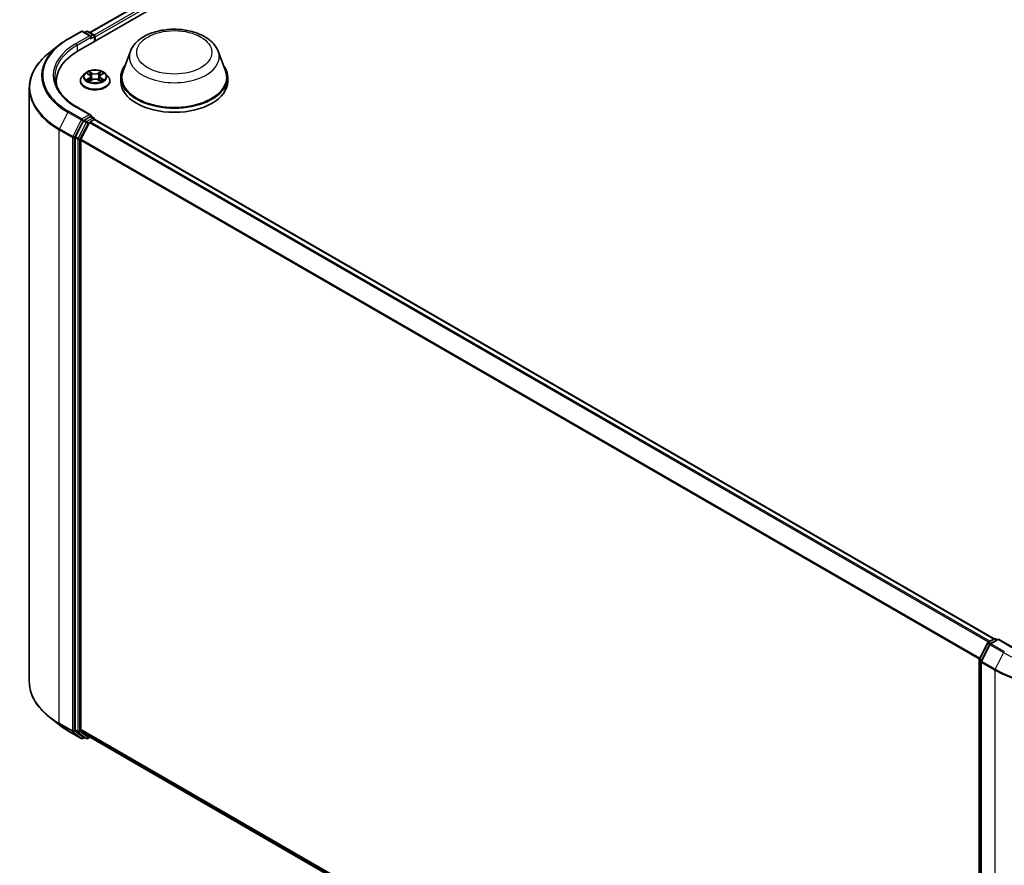
# Model space of a CAD drawing. Units: millimetres. Extents: x 7 to 6900, y 4 to 1409.
# Drawn here: x 69 to 88, y 78 to 95 of the extents above; entities that cross this region are included whole.
import ezdxf

# ---------------------------------------------------------------- set-up
doc = ezdxf.new("R2010")
doc.units = ezdxf.units.MM
doc.header["$LTSCALE"] = 0.5
doc.layers.add('Visible (ISO)', color=7, linetype='Continuous', lineweight=35)
doc.layers.add('Visible Narrow (ISO)', color=7, linetype='Continuous', lineweight=25)

msp = doc.modelspace()

# ---------------------------------------------------------------- linework, layer by layer
at = {"layer": 'Visible (ISO)'}
for p, q in [((70.2592, 94.4739), (85.1084, 103.0472)), ((70.4883, 94.8335), (84.6225, 102.9939)), ((70.0561, 94.7065), (70.3177, 94.8575)), ((70.5084, 94.7648), (70.3477, 94.8575)), ((70.4168, 94.8575), (70.3823, 94.8376)), ((70.4468, 94.8575), (70.5641, 94.7898)), ((70.5791, 94.6586), (70.5791, 94.7638)), ((70.5915, 94.6658), (70.5915, 94.7475)), ((69.8774, 94.5859), (69.6883, 94.4362)), ((71.2851, 94.4661), (71.1406, 94.0816)), ((73.0091, 94.4661), (73.1537, 94.0816)), ((70.3864, 94.0256), (70.3368, 93.9703)), ((70.4351, 94.0317), (70.4776, 94.0063)), ((70.7054, 94.0063), (70.7479, 94.0317)), ((70.7966, 94.0256), (70.8462, 93.9703)), ((69.8286, 93.8029), (69.8286, 93.8738)), ((70.3015, 93.882), (70.3015, 93.8853)), ((70.4855, 93.8802), (70.5297, 93.9048)), ((70.5038, 93.9713), (70.512, 93.8949)), ((70.6533, 93.9048), (70.6975, 93.8802)), ((70.6792, 93.9713), (70.671, 93.8949)), ((70.8815, 93.882), (70.8815, 93.8853)), ((71.0971, 93.9555), (71.0971, 93.8738)), ((73.1971, 93.9555), (73.1971, 93.8738)), ((69.2986, 93.7425), (69.2986, 82.0843)), ((70.5084, 93.2134), (70.2317, 93.3732)), ((70.366, 93.0979), (70.2075, 92.7868)), ((70.4791, 93.0652), (70.3136, 92.7404)), ((70.4996, 93.1839), (70.3823, 93.1162)), ((70.4954, 93.0835), (70.5703, 93.1267)), ((70.5137, 93.1859), (70.5641, 93.1568)), ((70.5791, 93.1308), (70.5791, 93.1296)), ((70.5853, 93.1282), (88.2551, 82.9266)), ((70.2026, 92.7683), (70.2026, 81.1397)), ((70.3087, 81.1453), (70.3087, 92.7218)), ((87.9667, 82.5349), (88.1252, 82.846)), ((88.1675, 82.8133), (88.002, 82.4884)), ((88.1369, 82.8584), (88.2542, 82.9261)), ((88.3399, 82.9184), (88.1793, 82.8257)), ((88.2842, 82.9261), (88.3187, 82.9062)), ((88.3399, 82.9083), (88.3399, 82.9184)), ((88.6165, 82.7587), (88.3399, 82.9184)), ((87.9634, 70.8927), (87.9634, 82.5213)), ((87.9988, 82.4748), (87.9988, 70.8167)), ((69.8774, 81.2409), (69.6883, 81.3906)), ((70.0561, 81.1203), (70.3177, 80.9693)), ((70.2075, 81.1269), (70.366, 80.9988)), ((70.3136, 81.1325), (70.4791, 80.9987)), ((70.3823, 80.9892), (70.3477, 80.9693)), ((70.4168, 80.9693), (70.3673, 80.9979)), ((70.4468, 80.9693), (70.4883, 80.9933)), ((70.4804, 80.9978), (87.9634, 70.904))]:
    msp.add_line(p, q, dxfattribs=at)
for centre, start, end in [((70.3327, 94.8315), 60, 120), ((70.4318, 94.8315), 60, 120), ((70.5491, 94.7638), 0, 60), ((70.5491, 93.1308), 0, 60), ((88.1519, 82.8324), 120, 153.00449), ((88.1943, 82.7997), 120, 153.00449), ((88.2692, 82.9001), 60, 120), ((87.9934, 82.5213), 153.00449, 180), ((88.0288, 82.4748), 153.00449, 180), ((70.3327, 80.9952), 240, 300), ((70.4318, 80.9953), 240, 300)]:
    msp.add_arc(centre, 0.03, start, end, dxfattribs=at)
for centre, major_axis, start_param, end_param in [((70.4784, 94.7475), (0.0424, 0), 0, 1.5707963), ((70.4996, 94.7352), (-0.015, -0.026), 0.7853982, 2.3561945), ((70.5703, 94.7597), (0.015, -0.026), 0.7853982, 2.2748289), ((71.2986, 93.8738), (-1.47, 0), 5.4977871, 6.3952101), ((72.1471, 93.9555), (1.05, 0), 2.7323454, 6.6924326), ((72.1471, 93.9555), (1.03, 0), 2.9278365, 6.4969414), ((71.2986, 93.7105), (-1.5, 0), 6.0825558, 6.1302195), ((72.1471, 93.8738), (1.05, 0), 3.1415927, 6.2831853), ((70.3823, 93.0917), (0.015, 0.026), 0.7853982, 1.6614562), ((70.4784, 93.1961), (0.0424, 0), 0, 1.5707963), ((70.4954, 93.059), (-0.015, -0.026), 3.9269908, 4.8030489), ((70.4996, 93.2084), (0.015, -0.026), 0.1595481, 0.7853982), ((70.5703, 93.1022), (0.015, 0.026), 0, 0.7853982), ((70.2238, 92.7806), (0.015, 0.026), 1.6614562, 2.3561945), ((70.3299, 92.7341), (-0.015, -0.026), 4.8030489, 5.4977871), ((70.2238, 81.152), (-0.015, -0.026), 5.4977871, 6.1925254), ((70.3299, 81.1576), (-0.015, -0.026), 5.4977871, 6.1925254), ((70.3823, 81.0238), (-0.015, -0.026), 6.1925254, 6.2831853), ((70.4954, 81.0238), (-0.015, -0.026), 6.1925254, 6.2831853)]:
    msp.add_ellipse(centre, major_axis=major_axis, ratio=0.5773503, start_param=start_param, end_param=end_param, dxfattribs=at)
for points, knots in [([(71.2851, 94.4661), (71.3064, 94.5226), (71.3394, 94.5742), (71.429, 94.6738), (71.489, 94.7198), (71.6306, 94.7999), (71.714, 94.8325), (71.8916, 94.8792), (71.9857, 94.8932), (72.1751, 94.902), (72.2704, 94.897), (72.4547, 94.8684), (72.5436, 94.8447), (72.7075, 94.7787), (72.7825, 94.7364), (72.9072, 94.6341), (72.9581, 94.5745), (72.9983, 94.4929), (73.0041, 94.4796), (73.0091, 94.4661)], [2.5699506, 2.5699506, 2.5699506, 2.5699506, 2.8349423, 2.8349423, 3.1517845, 3.1517845, 3.4995531, 3.4995531, 3.8465681, 3.8465681, 4.1902972, 4.1902972, 4.5353005, 4.5353005, 4.8843243, 4.8843243, 5.2205942, 5.2205942, 5.284031, 5.284031, 5.284031, 5.284031]), ([(69.8774, 94.5859), (69.8883, 94.5945), (69.8993, 94.603), (69.9219, 94.6197), (69.9334, 94.628), (69.9568, 94.6443), (69.9687, 94.6523), (69.993, 94.6682), (70.0054, 94.676), (70.0304, 94.6914), (70.0432, 94.699), (70.0561, 94.7065)], [2.98633174, 2.98633174, 2.98633174, 2.98633174, 3.01738392, 3.01738392, 3.0484361, 3.0484361, 3.07948829, 3.07948829, 3.11054047, 3.11054047, 3.14159265, 3.14159265, 3.14159265, 3.14159265]), ([(69.6883, 94.4362), (69.6386, 94.3968), (69.593, 94.3555), (69.511, 94.2697), (69.4746, 94.2251), (69.4115, 94.1335), (69.3849, 94.0864), (69.342, 93.9903), (69.3258, 93.9413), (69.3041, 93.8424), (69.2986, 93.7924), (69.2986, 93.7425)], [3.29685357, 3.29685357, 3.29685357, 3.29685357, 3.42288102, 3.42288102, 3.54890847, 3.54890847, 3.67493592, 3.67493592, 3.80096337, 3.80096337, 3.92699082, 3.92699082, 3.92699082, 3.92699082]), ([(70.7966, 94.0256), (70.7843, 94.0393), (70.7687, 94.0513), (70.732, 94.072), (70.7105, 94.0805), (70.6646, 94.0929), (70.64, 94.0969), (70.5903, 94.0999), (70.5651, 94.099), (70.5164, 94.0925), (70.4928, 94.0869), (70.4496, 94.0713), (70.4299, 94.0613), (70.4031, 94.0421), (70.3941, 94.0342), (70.3864, 94.0256)], [1.2629648, 1.2629648, 1.2629648, 1.2629648, 1.5839777, 1.5839777, 1.9184063, 1.9184063, 2.2514838, 2.2514838, 2.5827972, 2.5827972, 2.9145331, 2.9145331, 3.2485111, 3.2485111, 3.4494242, 3.4494242, 3.4494242, 3.4494242]), ([(70.2317, 93.3732), (70.1763, 93.4052), (70.1253, 93.4396), (70.0337, 93.5125), (69.993, 93.5508), (69.9228, 93.6304), (69.8933, 93.6715), (69.846, 93.7555), (69.8282, 93.7984), (69.8045, 93.8847), (69.7986, 93.9283), (69.7986, 93.9718)], [1.57079633, 1.57079633, 1.57079633, 1.57079633, 1.72787596, 1.72787596, 1.88495559, 1.88495559, 2.04203522, 2.04203522, 2.19911486, 2.19911486, 2.35619449, 2.35619449, 2.35619449, 2.35619449]), ([(70.3368, 93.9703), (70.3324, 93.9653), (70.3283, 93.9602), (70.3209, 93.9495), (70.3176, 93.9441), (70.3118, 93.9328), (70.3094, 93.9271), (70.3055, 93.9154), (70.304, 93.9095), (70.302, 93.8974), (70.3015, 93.8914), (70.3015, 93.8853)], [3.4494242, 3.4494242, 3.4494242, 3.4494242, 3.54493753, 3.54493753, 3.64045085, 3.64045085, 3.73596417, 3.73596417, 3.83147749, 3.83147749, 3.92699082, 3.92699082, 3.92699082, 3.92699082]), ([(70.3015, 93.882), (70.3015, 93.8641), (70.3062, 93.8463), (70.3245, 93.8121), (70.3384, 93.7958), (70.3743, 93.7663), (70.3965, 93.7532), (70.4469, 93.7318), (70.4751, 93.7236), (70.5342, 93.7127), (70.5652, 93.7101), (70.6271, 93.7106), (70.6579, 93.7138), (70.7163, 93.7258), (70.7439, 93.7346), (70.7932, 93.7569), (70.8149, 93.7705), (70.8498, 93.8013), (70.8632, 93.8186), (70.8781, 93.8515), (70.8815, 93.8667), (70.8815, 93.882)], [3.9269908, 3.9269908, 3.9269908, 3.9269908, 4.2267014, 4.2267014, 4.5391124, 4.5391124, 4.8636054, 4.8636054, 5.1893334, 5.1893334, 5.5140838, 5.5140838, 5.8384387, 5.8384387, 6.1632728, 6.1632728, 6.4890702, 6.4890702, 6.8129852, 6.8129852, 7.0685835, 7.0685835, 7.0685835, 7.0685835]), ([(70.4543, 93.9015), (70.4561, 93.9), (70.4581, 93.8985), (70.4623, 93.8955), (70.4645, 93.894), (70.4693, 93.891), (70.4718, 93.8896), (70.4771, 93.8867), (70.4799, 93.8853), (70.4845, 93.8831), (70.4863, 93.8823), (70.488, 93.8816)], [4.53490148, 4.53490148, 4.53490148, 4.53490148, 4.60505141, 4.60505141, 4.67520135, 4.67520135, 4.74535128, 4.74535128, 4.81550122, 4.81550122, 4.85637589, 4.85637589, 4.85637589, 4.85637589]), ([(70.5038, 93.9713), (70.5035, 93.974), (70.5029, 93.9767), (70.501, 93.982), (70.4998, 93.9845), (70.4967, 93.9895), (70.4949, 93.9918), (70.4908, 93.9964), (70.4884, 93.9985), (70.4833, 94.0026), (70.4806, 94.0045), (70.4776, 94.0063)], [0.84730152, 0.84730152, 0.84730152, 0.84730152, 0.98850982, 0.98850982, 1.12971813, 1.12971813, 1.27092643, 1.27092643, 1.41213473, 1.41213473, 1.55334303, 1.55334303, 1.55334303, 1.55334303]), ([(70.6533, 93.9048), (70.6466, 93.9085), (70.639, 93.9116), (70.6227, 93.9163), (70.614, 93.9179), (70.5961, 93.9195), (70.5869, 93.9195), (70.5691, 93.9179), (70.5603, 93.9163), (70.544, 93.9116), (70.5364, 93.9085), (70.5297, 93.9048)], [1.5882496, 1.5882496, 1.5882496, 1.5882496, 1.8954276, 1.8954276, 2.2026055, 2.2026055, 2.5097835, 2.5097835, 2.8169614, 2.8169614, 3.1241394, 3.1241394, 3.1241394, 3.1241394]), ([(70.7054, 94.0063), (70.7025, 94.0045), (70.6997, 94.0026), (70.6946, 93.9985), (70.6923, 93.9964), (70.6881, 93.9918), (70.6863, 93.9895), (70.6832, 93.9845), (70.682, 93.982), (70.6801, 93.9767), (70.6795, 93.974), (70.6792, 93.9713)], [3.15904595, 3.15904595, 3.15904595, 3.15904595, 3.30025425, 3.30025425, 3.44146255, 3.44146255, 3.58267086, 3.58267086, 3.72387916, 3.72387916, 3.86508746, 3.86508746, 3.86508746, 3.86508746]), ([(70.695, 93.8816), (70.6967, 93.8823), (70.6985, 93.8831), (70.7031, 93.8853), (70.7059, 93.8867), (70.7112, 93.8896), (70.7137, 93.891), (70.7185, 93.894), (70.7207, 93.8955), (70.7249, 93.8985), (70.7269, 93.9), (70.7287, 93.9015)], [6.13919839, 6.13919839, 6.13919839, 6.13919839, 6.18007307, 6.18007307, 6.250223, 6.250223, 6.32037294, 6.32037294, 6.39052288, 6.39052288, 6.46067281, 6.46067281, 6.46067281, 6.46067281]), ([(70.8815, 93.8853), (70.8815, 93.8914), (70.881, 93.8974), (70.879, 93.9095), (70.8775, 93.9154), (70.8736, 93.9271), (70.8712, 93.9328), (70.8655, 93.9441), (70.8622, 93.9495), (70.8548, 93.9602), (70.8507, 93.9653), (70.8462, 93.9703)], [0.78539816, 0.78539816, 0.78539816, 0.78539816, 0.88091149, 0.88091149, 0.97642481, 0.97642481, 1.07193813, 1.07193813, 1.16745145, 1.16745145, 1.26296478, 1.26296478, 1.26296478, 1.26296478]), ([(70.4996, 93.1839), (70.5023, 93.1854), (70.5051, 93.1864), (70.5102, 93.187), (70.5124, 93.1866), (70.5137, 93.1859)], [0.185147228, 0.185147228, 0.185147228, 0.185147228, 0.196528423, 0.196528423, 0.207909617, 0.207909617, 0.207909617, 0.207909617]), ([(69.6883, 81.3906), (69.6386, 81.43), (69.593, 81.4713), (69.511, 81.5571), (69.4746, 81.6016), (69.4115, 81.6933), (69.3849, 81.7404), (69.342, 81.8365), (69.3258, 81.8854), (69.3041, 81.9844), (69.2986, 82.0343), (69.2986, 82.0843)], [1.72605724, 1.72605724, 1.72605724, 1.72605724, 1.85208469, 1.85208469, 1.97811214, 1.97811214, 2.10413959, 2.10413959, 2.23016704, 2.23016704, 2.35619449, 2.35619449, 2.35619449, 2.35619449]), ([(69.8774, 81.2409), (69.8883, 81.2323), (69.8993, 81.2238), (69.9219, 81.2071), (69.9334, 81.1988), (69.9568, 81.1825), (69.9687, 81.1745), (69.993, 81.1586), (70.0054, 81.1508), (70.0304, 81.1354), (70.0432, 81.1278), (70.0561, 81.1203)], [4.55712806, 4.55712806, 4.55712806, 4.55712806, 4.58818025, 4.58818025, 4.61923243, 4.61923243, 4.65028461, 4.65028461, 4.6813368, 4.6813368, 4.71238898, 4.71238898, 4.71238898, 4.71238898])]:
    msp.add_open_spline(points, degree=3, knots=knots, dxfattribs=at)
at = {"layer": 'Visible Narrow (ISO)'}
for p, q in [((70.4971, 94.8285), (84.6375, 102.9924)), ((84.7124, 102.9492), (70.5708, 94.7845)), ((70.5915, 94.7475), (84.7336, 102.9124)), ((70.0711, 94.705), (70.3327, 94.856)), ((70.3327, 94.856), (70.4784, 94.772)), ((70.3911, 94.8325), (70.4318, 94.856)), ((70.4318, 94.856), (70.5491, 94.7883)), ((70.4784, 94.772), (70.2167, 94.6209)), ((70.238, 94.5842), (70.5208, 94.7475)), ((70.4996, 94.7107), (70.5703, 94.7515)), ((70.5491, 94.7883), (70.5084, 94.7648)), ((70.5703, 94.7515), (70.5703, 94.6536)), ((70.238, 94.5842), (70.238, 94.4614)), ((70.4209, 94.0384), (70.475, 94.0061)), ((70.5322, 94.039), (70.4761, 94.0703)), ((70.4935, 94.0529), (70.5287, 94.0332)), ((70.5287, 94.0332), (70.5237, 93.9624)), ((70.7069, 94.0703), (70.6508, 94.039)), ((70.6543, 94.0332), (70.6896, 94.0529)), ((70.6543, 94.0332), (70.6594, 93.9624)), ((70.708, 94.0061), (70.7621, 94.0384)), ((70.475, 93.9375), (70.4209, 93.9052)), ((70.4446, 93.9115), (70.4786, 93.9318)), ((70.4761, 93.8733), (70.5322, 93.9045)), ((70.4786, 93.9318), (70.4821, 93.8843)), ((70.6508, 93.9045), (70.7069, 93.8733)), ((70.7044, 93.9318), (70.7009, 93.8843)), ((70.7044, 93.9318), (70.7385, 93.9115)), ((70.7621, 93.9052), (70.708, 93.9375)), ((70.0548, 93.2694), (69.8893, 92.9445)), ((70.0548, 93.2694), (70.3164, 93.1183)), ((70.3327, 93.1365), (70.0711, 93.2876)), ((70.2167, 93.3717), (70.4784, 93.2206)), ((70.3164, 93.1183), (70.1509, 92.7934)), ((70.1885, 92.7749), (70.354, 93.0998)), ((70.4155, 93.0694), (70.257, 92.7582)), ((70.4784, 93.2206), (70.3327, 93.1365)), ((70.354, 93.0998), (70.3823, 93.1162)), ((70.366, 93.0979), (70.4155, 93.0694)), ((70.4318, 93.0876), (70.3823, 93.1162)), ((70.5491, 93.1553), (70.4318, 93.0876)), ((70.453, 93.0508), (70.4796, 93.0662)), ((70.4791, 93.0652), (88.1474, 82.8644)), ((88.1713, 82.8782), (70.4954, 93.0835)), ((70.4996, 93.1839), (70.5491, 93.1553)), ((70.5703, 93.1267), (88.2462, 82.9215)), ((69.8844, 92.926), (70.146, 92.7749)), ((69.8844, 81.2678), (69.8844, 92.926)), ((70.1509, 92.7934), (69.8893, 92.9445)), ((70.2945, 92.7397), (70.453, 93.0508)), ((70.146, 92.7749), (70.146, 81.1168)), ((70.1885, 81.1168), (70.1885, 92.7749)), ((70.2026, 92.7683), (70.2521, 92.7397)), ((70.257, 92.7582), (70.2075, 92.7868)), ((70.2521, 92.7397), (70.2521, 81.1111)), ((70.2945, 81.1111), (70.2945, 92.7397)), ((70.3087, 92.7218), (87.9643, 82.5284)), ((87.972, 82.5453), (70.3136, 92.7404)), ((87.9771, 82.5275), (88.1356, 82.8387)), ((88.0125, 82.4811), (88.178, 82.806)), ((88.1356, 82.8387), (88.1708, 82.8184)), ((88.1519, 82.8569), (88.2692, 82.9246)), ((88.1926, 82.8334), (88.1519, 82.8569)), ((88.178, 82.806), (88.4396, 82.6549)), ((88.1943, 82.8242), (88.3399, 82.9083)), ((88.4559, 82.6731), (88.1943, 82.8242)), ((88.2692, 82.9246), (88.3099, 82.9011)), ((88.3399, 82.9083), (88.6015, 82.7572)), ((88.4396, 82.6549), (88.2741, 82.33)), ((87.9722, 70.8804), (87.9722, 82.509)), ((87.9722, 82.509), (88.0034, 82.491)), ((88.0118, 82.5075), (87.9771, 82.5275)), ((88.0075, 82.4626), (88.2692, 82.3115)), ((88.0075, 70.8044), (88.0075, 82.4626)), ((88.2741, 82.33), (88.0125, 82.4811)), ((88.2692, 82.3115), (88.2692, 70.6534)), ((70.146, 81.1168), (69.8844, 81.2678)), ((69.8893, 81.255), (70.1509, 81.1039)), ((70.0548, 81.1212), (69.8893, 81.255)), ((70.3164, 80.9701), (70.0548, 81.1212)), ((70.1509, 81.1039), (70.3164, 80.9701)), ((70.354, 80.983), (70.1885, 81.1168)), ((70.2521, 81.1111), (70.2026, 81.1397)), ((70.2075, 81.1269), (70.257, 81.0983)), ((70.257, 81.0983), (70.4155, 80.9702)), ((70.453, 80.983), (70.2945, 81.1111)), ((87.9634, 70.9524), (70.3087, 81.1453)), ((70.3136, 81.1325), (87.9634, 70.9424)), ((70.3735, 80.9943), (70.354, 80.983)), ((70.4155, 80.9702), (70.366, 80.9988)), ((70.4796, 80.9984), (70.453, 80.983)), ((87.9634, 70.9041), (70.4791, 80.9987))]:
    msp.add_line(p, q, dxfattribs=at)
for centre, major_axis, ratio, start_param, end_param in [((70.3327, 94.8315), (-0.015, 0.026), 0.5773503, 5.4977871, 6.2831853), ((70.3327, 94.8315), (0.015, 0.026), 0.5773503, 0, 0.7853982), ((70.4318, 94.8315), (-0.015, 0.026), 0.5773503, 5.4977871, 6.2831853), ((70.4318, 94.8315), (0.015, 0.026), 0.5773503, 0, 0.7853982), ((71.2986, 93.9963), (-1.7359, 0), 0.5773503, 5.4977871, 7.0685835), ((71.2986, 93.9963), (-1.53, 0), 0.5773503, 5.4977871, 7.0685835), ((70.0711, 94.6805), (-0.015, 0.026), 0.5773503, 5.4977871, 6.2831853), ((70.2167, 94.5964), (-0.015, 0.026), 0.5773503, 3.9269908, 5.4977871), ((70.5491, 94.7638), (0.015, 0.026), 0.5773503, 0, 0.7853982), ((70.5491, 94.7638), (0.015, -0.026), 0.5773503, 0.7853982, 2.3561945), ((70.5491, 94.7638), (0.03, 0), 0.5773503, 5.4977871, 6.2831853), ((71.2986, 93.7582), (-1.993, 0), 0.5773503, 5.6530481, 7.0685835), ((71.2986, 93.9875), (-1.759, 0), 0.5773503, 5.6530481, 7.0685835), ((71.2986, 93.9718), (-1.5, 0), 0.5773503, 5.4977871, 6.2831853), ((72.1471, 94.3581), (0.8821, 0), 0.5773503, 2.9278365, 6.4969414), ((70.5915, 93.9644), (-0.2309, 0), 0.5773503, 5.8056187, 9.9023446), ((70.5915, 93.9718), (-0.206, 0), 0.5773503, 5.3071026, 5.6884717), ((70.5915, 93.9491), (0.1612, 0), 0.5773503, 2.1762943, 2.4206222), ((70.49, 94.0512), (-0.00408, -0.00289), 0.1849737, 1.043317, 2.4384992), ((70.5023, 94.0253), (-0.00482, -0.00134), 0.2229178, 3.8515805, 5.2070037), ((70.5322, 94.035), (-0.00243, -0.00437), 0.5671862, 3.9184152, 5.401945), ((70.5915, 94.0708), (0.0904, 0), 0.5773503, 3.9444441, 5.4803339), ((70.5915, 94.0745), (-0.0854, 0), 0.5773503, 0.8028515, 2.3387412), ((70.6508, 94.035), (0.00243, -0.00437), 0.5671862, 0.8812403, 2.3647701), ((70.6807, 94.0253), (-0.00482, 0.00134), 0.2229178, 4.2177743, 5.5731974), ((70.5915, 93.9491), (0.1612, 0), 0.5773503, 0.7209705, 0.9652983), ((70.693, 94.0512), (-0.00408, 0.00289), 0.1849737, 0.7030935, 2.0982756), ((70.5915, 93.9718), (-0.206, 0), 0.5773503, 3.7363063, 4.1176753), ((70.5915, 93.8942), (-0.2868, 0), 0.5773503, 5.8056187, 9.9023446), ((70.5915, 93.8853), (-0.29, 0), 0.5773503, 0, 3.1415927), ((70.5915, 93.882), (0.29, 0), 0.5773503, 3.1415927, 6.2831853), ((70.5915, 93.9718), (0.206, 0), 0.5773503, 3.7363063, 4.1176753), ((70.4481, 93.9098), (-0.00096, -0.00491), 0.7797536, 4.5269049, 5.922087), ((70.4626, 93.8994), (-0.00425, -0.00264), 0.7297361, 5.1634453, 5.7754826), ((70.475, 94.002), (0.00257, 0.00429), 0.5873385, 0, 0.7942785), ((70.4136, 93.9718), (0.0854, 0), 0.5773503, 5.5152404, 7.0511302), ((70.475, 93.9335), (0.00257, -0.00429), 0.5873385, 0.8637843, 2.3473142), ((70.4136, 93.9681), (0.0904, 0), 0.5773503, 5.5152404, 6.3450887), ((70.5202, 93.9607), (-0.00482, -0.00134), 0.2228845, 3.8515738, 5.2026198), ((70.5322, 93.9005), (-0.00243, 0.00437), 0.5671862, 5.5063628, 6.2831853), ((70.5915, 93.8691), (0.0854, 0), 0.5773503, 0.8028515, 2.3387412), ((70.6508, 93.9005), (0.00243, 0.00437), 0.5671862, 0, 0.7768225), ((70.6628, 93.9607), (-0.00482, 0.00134), 0.2228845, 4.2221582, 5.5732041), ((70.7694, 93.9718), (-0.0854, 0), 0.5773503, 5.5152404, 7.0511302), ((70.7694, 93.9681), (-0.0904, 0), 0.5773503, 6.221282, 7.0511302), ((70.708, 93.9335), (-0.00257, -0.00429), 0.5873385, 3.9358711, 5.419401), ((70.708, 94.002), (-0.00257, 0.00429), 0.5873385, 5.4889069, 6.2831853), ((70.5915, 93.9718), (0.206, 0), 0.5773503, 5.3071026, 5.6884717), ((70.7204, 93.8994), (-0.00425, 0.00264), 0.7297361, 3.6492954, 4.2613326), ((70.7349, 93.9098), (0.00096, -0.00491), 0.7797536, 0.3610983, 1.7562804), ((71.2986, 93.7425), (-2, 0), 0.5773503, 0, 0.7853982), ((70.0711, 93.2631), (-0.015, -0.026), 0.5773503, 3.9269908, 4.8030489), ((70.2167, 93.3472), (0.015, 0.026), 0.5773503, 0, 0.7853982), ((70.3327, 93.112), (-0.015, -0.026), 0.5773503, 3.9269908, 4.8030489), ((70.3327, 93.112), (-0.0267, 0.0136), 0.0739221, 0.9533753, 2.5241717), ((70.3327, 93.112), (0.015, -0.026), 0.5773503, 0.7853982, 2.3561945), ((70.4318, 93.0631), (-0.015, -0.026), 0.5773503, 3.9269908, 4.8030489), ((70.4318, 93.0631), (-0.0267, 0.0136), 0.0739221, 0.9533753, 2.5241717), ((70.4318, 93.0631), (0.015, -0.026), 0.5773503, 0.7853982, 2.3561945), ((70.5491, 93.1308), (0.015, 0.026), 0.5773503, 0, 0.7853982), ((70.5491, 93.1308), (0.015, -0.026), 0.5773503, 1.0799136, 2.3561945), ((70.5491, 93.1308), (0.03, 0), 0.5773503, 6.2130617, 6.2831853), ((69.9056, 92.9382), (0.015, 0.026), 0.5773503, 1.6614562, 2.3561945), ((70.1672, 92.7872), (-0.015, -0.026), 0.5773503, 4.8030489, 5.4977871), ((70.1672, 92.7872), (-0.03, 0), 0.5773503, 0.7853982, 2.3561945), ((70.1672, 92.7872), (0.0267, -0.0136), 0.0739221, 4.094968, 5.6657643), ((70.2733, 92.752), (-0.015, -0.026), 0.5773503, 4.8030489, 5.4977871), ((70.2733, 92.752), (-0.03, 0), 0.5773503, 0.7853982, 2.3561945), ((70.2733, 92.752), (0.0267, -0.0136), 0.0739221, 4.094968, 5.6657643), ((88.1519, 82.8324), (-0.0267, 0.0136), 0.0739221, 0, 0.9533753), ((88.1519, 82.8324), (0.015, 0.026), 0.5773503, 0.7853982, 1.6614562), ((88.1519, 82.8324), (-0.015, 0.026), 0.5773503, 5.4977871, 6.2831853), ((88.1943, 82.7997), (-0.0267, 0.0136), 0.0739221, 0, 0.9533753), ((88.1943, 82.7997), (0.015, 0.026), 0.5773503, 0.7853982, 1.6614562), ((88.1943, 82.7997), (-0.015, 0.026), 0.5773503, 5.4977871, 6.2831853), ((88.2692, 82.9001), (-0.015, 0.026), 0.5773503, 5.4977871, 6.2831853), ((88.2692, 82.9001), (0.015, 0.026), 0.5773503, 0, 0.7853982), ((88.4559, 82.6486), (-0.015, -0.026), 0.5773503, 3.9269908, 4.8030489), ((89.6834, 83.373), (1.759, 0), 0.5773503, 3.9269908, 5.4977871), ((87.9934, 82.5213), (-0.03, 0), 0.5773503, 0, 0.7853982), ((87.9934, 82.5213), (-0.0267, 0.0136), 0.0739221, 0, 0.9533753), ((87.9934, 82.5213), (0.015, 0.026), 0.5773503, 1.6614562, 2.3561945), ((88.0288, 82.4748), (-0.03, 0), 0.5773503, 0, 0.7853982), ((88.0288, 82.4748), (-0.0267, 0.0136), 0.0739221, 0, 0.9533753), ((88.0288, 82.4748), (0.015, 0.026), 0.5773503, 1.6614562, 2.3561945), ((88.2904, 82.3238), (0.015, 0.026), 0.5773503, 1.6614562, 2.3561945), ((89.6834, 83.128), (2, 0), 0.5773503, 3.9269908, 5.4977871), ((89.6834, 83.1437), (-1.993, 0), 0.5773503, 0.7853982, 2.3561945), ((71.2986, 82.0843), (-2, 0), 0.5773503, 0, 0.7853982), ((71.2986, 82.0686), (1.993, 0), 0.5773503, 3.7717299, 3.9269908), ((69.9056, 81.2801), (-0.015, -0.026), 0.5773503, 5.4977871, 6.1925254), ((71.2986, 81.8393), (-1.759, 0), 0.5773503, 0.6301372, 0.7853982), ((70.0711, 81.1463), (-0.015, -0.026), 0.5773503, 6.1925254, 6.2831853), ((70.1672, 81.129), (0.03, 0), 0.5773503, 3.9269908, 5.4977871), ((70.1672, 81.129), (-0.015, -0.026), 0.5773503, 5.4977871, 6.1925254), ((70.1672, 81.129), (-0.0189, -0.0233), 0.8131434, 0.127344, 1.6981404), ((70.2733, 81.1234), (0.03, 0), 0.5773503, 3.9269908, 5.4977871), ((70.2733, 81.1234), (-0.015, -0.026), 0.5773503, 5.4977871, 6.1925254), ((70.2733, 81.1234), (-0.0189, -0.0233), 0.8131434, 0.127344, 1.6981404), ((70.3327, 80.9952), (-0.0189, -0.0233), 0.8131434, 0.127344, 1.6981404), ((70.3327, 80.9952), (-0.015, -0.026), 0.5773503, 6.1925254, 6.2831853), ((70.3327, 80.9952), (0.015, -0.026), 0.5773503, 0, 0.7853982), ((70.4318, 80.9953), (-0.0189, -0.0233), 0.8131434, 0.127344, 1.6981404), ((70.4318, 80.9953), (-0.015, -0.026), 0.5773503, 6.1925254, 6.2831853), ((70.4318, 80.9953), (0.015, -0.026), 0.5773503, 0, 0.7853982)]:
    msp.add_ellipse(centre, major_axis=major_axis, ratio=ratio, start_param=start_param, end_param=end_param, dxfattribs=at)
for centre, major_axis in [((72.1471, 94.4454), (-0.7384, 0)), ((70.5915, 93.9718), (0.2141, 0))]:
    msp.add_ellipse(centre, major_axis=major_axis, ratio=0.5773503, dxfattribs=at)
for points, knots in [([(70.4448, 94.0259), (70.444, 94.0268), (70.4431, 94.0276), (70.4401, 94.0303), (70.4377, 94.0319), (70.433, 94.0345), (70.4306, 94.0355), (70.4258, 94.0372), (70.4233, 94.0379), (70.4209, 94.0384)], [0.001908258, 0.001908258, 0.001908258, 0.001908258, 0.005934038, 0.005934038, 0.0154285, 0.0154285, 0.023744988, 0.023744988, 0.032394303, 0.032394303, 0.032394303, 0.032394303]), ([(70.4209, 94.0384), (70.4231, 94.0376), (70.4254, 94.0366), (70.4298, 94.0346), (70.4319, 94.0335), (70.4344, 94.0321), (70.4347, 94.0319), (70.4351, 94.0317)], [-0.032394303, -0.032394303, -0.032394303, -0.032394303, -0.023744988, -0.023744988, -0.0154285, -0.0154285, -0.013913302, -0.013913302, -0.013913302, -0.013913302]), ([(70.4935, 94.0529), (70.4918, 94.0545), (70.4902, 94.0561), (70.4862, 94.0603), (70.4839, 94.0628), (70.4797, 94.067), (70.4779, 94.0687), (70.4761, 94.0703)], [-0.032055974, -0.032055974, -0.032055974, -0.032055974, -0.02365019, -0.02365019, -0.010200936, -0.010200936, 0.000338329, 0.000338329, 0.000338329, 0.000338329]), ([(70.4761, 94.0703), (70.4772, 94.0686), (70.4783, 94.0666), (70.481, 94.0616), (70.4826, 94.0585), (70.4856, 94.0532), (70.4869, 94.0511), (70.4884, 94.0491)], [-0.000338329, -0.000338329, -0.000338329, -0.000338329, 0.010200936, 0.010200936, 0.02365019, 0.02365019, 0.032055974, 0.032055974, 0.032055974, 0.032055974]), ([(70.4884, 94.0491), (70.4909, 94.0456), (70.4932, 94.0418), (70.497, 94.0339), (70.4986, 94.0298), (70.4997, 94.0256)], [-0.028982846, -0.028982846, -0.028982846, -0.028982846, -0.014585063, -0.014585063, 0, 0, 0, 0]), ([(70.5058, 94.027), (70.5045, 94.0316), (70.5028, 94.0362), (70.4986, 94.0449), (70.4962, 94.0491), (70.4935, 94.0529)], [0, 0, 0, 0, 0.014585063, 0.014585063, 0.028982846, 0.028982846, 0.028982846, 0.028982846]), ([(70.4997, 94.0256), (70.5027, 94.0149), (70.5057, 94.0041), (70.5117, 93.9826), (70.5147, 93.9718), (70.5177, 93.961)], [-0.068779854, -0.068779854, -0.068779854, -0.068779854, -0.034389927, -0.034389927, 0, 0, 0, 0]), ([(70.5237, 93.9624), (70.5207, 93.9732), (70.5177, 93.984), (70.5117, 94.0055), (70.5087, 94.0163), (70.5058, 94.027)], [0, 0, 0, 0, 0.034389927, 0.034389927, 0.068779854, 0.068779854, 0.068779854, 0.068779854]), ([(70.6773, 94.027), (70.6743, 94.0163), (70.6713, 94.0055), (70.6653, 93.984), (70.6623, 93.9732), (70.6594, 93.9624)], [0, 0, 0, 0, 0.034389927, 0.034389927, 0.068779854, 0.068779854, 0.068779854, 0.068779854]), ([(70.6653, 93.961), (70.6683, 93.9718), (70.6713, 93.9826), (70.6773, 94.0041), (70.6803, 94.0149), (70.6833, 94.0256)], [-0.068779854, -0.068779854, -0.068779854, -0.068779854, -0.034389927, -0.034389927, 0, 0, 0, 0]), ([(70.6896, 94.0529), (70.6868, 94.049), (70.6844, 94.0448), (70.6802, 94.0361), (70.6785, 94.0316), (70.6773, 94.027)], [0, 0, 0, 0, 0.014491423, 0.014491423, 0.028982846, 0.028982846, 0.028982846, 0.028982846]), ([(70.6833, 94.0256), (70.6844, 94.0298), (70.686, 94.0339), (70.6898, 94.0418), (70.6921, 94.0456), (70.6946, 94.0491)], [-0.028982846, -0.028982846, -0.028982846, -0.028982846, -0.014491423, -0.014491423, 0, 0, 0, 0]), ([(70.7069, 94.0703), (70.7055, 94.069), (70.704, 94.0676), (70.701, 94.0647), (70.6996, 94.0632), (70.6964, 94.06), (70.6947, 94.0582), (70.6918, 94.0552), (70.6907, 94.054), (70.6896, 94.0529)], [-0.032394303, -0.032394303, -0.032394303, -0.032394303, -0.023744988, -0.023744988, -0.0154285, -0.0154285, -0.005934038, -0.005934038, 0, 0, 0, 0]), ([(70.6946, 94.0491), (70.6957, 94.0505), (70.6966, 94.052), (70.6989, 94.0558), (70.7001, 94.058), (70.7023, 94.0621), (70.7032, 94.0639), (70.7051, 94.0673), (70.706, 94.0689), (70.7069, 94.0703)], [0, 0, 0, 0, 0.005934038, 0.005934038, 0.0154285, 0.0154285, 0.023744988, 0.023744988, 0.032394303, 0.032394303, 0.032394303, 0.032394303]), ([(70.7621, 94.0384), (70.7591, 94.0378), (70.7561, 94.0369), (70.7494, 94.0343), (70.7458, 94.0323), (70.741, 94.0287), (70.7395, 94.0273), (70.7382, 94.0259)], [-0.000338329, -0.000338329, -0.000338329, -0.000338329, 0.010200936, 0.010200936, 0.02365019, 0.02365019, 0.030147716, 0.030147716, 0.030147716, 0.030147716]), ([(70.7479, 94.0317), (70.7499, 94.0328), (70.7519, 94.0339), (70.7566, 94.0362), (70.7594, 94.0374), (70.7621, 94.0384)], [-0.018142672, -0.018142672, -0.018142672, -0.018142672, -0.010200936, -0.010200936, 0.000338329, 0.000338329, 0.000338329, 0.000338329]), ([(70.4446, 93.9115), (70.4429, 93.9111), (70.441, 93.9108), (70.4359, 93.9097), (70.4326, 93.9089), (70.4264, 93.9071), (70.4236, 93.9062), (70.4209, 93.9052)], [-0.032055974, -0.032055974, -0.032055974, -0.032055974, -0.02365019, -0.02365019, -0.010200936, -0.010200936, 0.000338329, 0.000338329, 0.000338329, 0.000338329]), ([(70.4209, 93.9052), (70.4239, 93.9058), (70.4269, 93.9062), (70.4337, 93.9067), (70.4373, 93.9066), (70.4425, 93.9061), (70.4444, 93.9058), (70.4459, 93.9055)], [-0.000338329, -0.000338329, -0.000338329, -0.000338329, 0.010200936, 0.010200936, 0.02365019, 0.02365019, 0.032055974, 0.032055974, 0.032055974, 0.032055974]), ([(70.4591, 93.9011), (70.4573, 93.9039), (70.4552, 93.9062), (70.4503, 93.9097), (70.4475, 93.9109), (70.4446, 93.9115)], [0, 0, 0, 0, 0.014585063, 0.014585063, 0.028982846, 0.028982846, 0.028982846, 0.028982846]), ([(70.4459, 93.9055), (70.4485, 93.905), (70.451, 93.9039), (70.4536, 93.9021), (70.454, 93.9018), (70.4543, 93.9015)], [-0.028982846, -0.028982846, -0.028982846, -0.028982846, -0.014585063, -0.014585063, -0.012042017, -0.012042017, -0.012042017, -0.012042017]), ([(70.4872, 93.8811), (70.4866, 93.8811), (70.4861, 93.8811), (70.4841, 93.8809), (70.4829, 93.8804), (70.4807, 93.879), (70.4798, 93.8781), (70.4779, 93.876), (70.477, 93.8747), (70.4761, 93.8733)], [0.002440164, 0.002440164, 0.002440164, 0.002440164, 0.005934038, 0.005934038, 0.0154285, 0.0154285, 0.023744988, 0.023744988, 0.032394303, 0.032394303, 0.032394303, 0.032394303]), ([(70.4761, 93.8733), (70.4776, 93.8746), (70.479, 93.8758), (70.482, 93.878), (70.4834, 93.879), (70.4851, 93.8799), (70.4853, 93.8801), (70.4855, 93.8802)], [-0.032394303, -0.032394303, -0.032394303, -0.032394303, -0.023744988, -0.023744988, -0.0154285, -0.0154285, -0.014299664, -0.014299664, -0.014299664, -0.014299664]), ([(70.5177, 93.961), (70.5219, 93.9457), (70.5268, 93.9306), (70.5335, 93.9131), (70.5346, 93.9105), (70.5356, 93.9078)], [-0.098241255, -0.098241255, -0.098241255, -0.098241255, -0.049120627, -0.049120627, -0.040233478, -0.040233478, -0.040233478, -0.040233478]), ([(70.5404, 93.9099), (70.5394, 93.9124), (70.5385, 93.915), (70.5323, 93.9322), (70.5277, 93.9472), (70.5237, 93.9624)], [0.040586257, 0.040586257, 0.040586257, 0.040586257, 0.049120627, 0.049120627, 0.098241255, 0.098241255, 0.098241255, 0.098241255]), ([(70.6594, 93.9624), (70.6553, 93.9472), (70.6507, 93.9322), (70.6445, 93.915), (70.6436, 93.9124), (70.6426, 93.9099)], [0, 0, 0, 0, 0.049120627, 0.049120627, 0.057654997, 0.057654997, 0.057654997, 0.057654997]), ([(70.6474, 93.9078), (70.6485, 93.9105), (70.6495, 93.9131), (70.6562, 93.9306), (70.6611, 93.9457), (70.6653, 93.961)], [-0.058007777, -0.058007777, -0.058007777, -0.058007777, -0.049120627, -0.049120627, 0, 0, 0, 0]), ([(70.7069, 93.8733), (70.7058, 93.875), (70.7047, 93.8765), (70.702, 93.8793), (70.7004, 93.8804), (70.6977, 93.8811), (70.6968, 93.8812), (70.6959, 93.8811)], [-0.000338329, -0.000338329, -0.000338329, -0.000338329, 0.010200936, 0.010200936, 0.02365019, 0.02365019, 0.02961581, 0.02961581, 0.02961581, 0.02961581]), ([(70.6975, 93.8802), (70.6989, 93.8794), (70.7002, 93.8786), (70.7033, 93.8763), (70.7051, 93.8749), (70.7069, 93.8733)], [-0.01775631, -0.01775631, -0.01775631, -0.01775631, -0.010200936, -0.010200936, 0.000338329, 0.000338329, 0.000338329, 0.000338329]), ([(70.7385, 93.9115), (70.7355, 93.9109), (70.7327, 93.9097), (70.7278, 93.9062), (70.7257, 93.9039), (70.724, 93.9011)], [0, 0, 0, 0, 0.014491423, 0.014491423, 0.028982846, 0.028982846, 0.028982846, 0.028982846]), ([(70.7287, 93.9015), (70.729, 93.9018), (70.7294, 93.9021), (70.732, 93.9039), (70.7345, 93.905), (70.7371, 93.9055)], [-0.016940829, -0.016940829, -0.016940829, -0.016940829, -0.014491423, -0.014491423, 0, 0, 0, 0]), ([(70.7371, 93.9055), (70.7382, 93.9057), (70.7395, 93.9059), (70.743, 93.9063), (70.7453, 93.9065), (70.7501, 93.9066), (70.7524, 93.9065), (70.7572, 93.906), (70.7597, 93.9057), (70.7621, 93.9052)], [0, 0, 0, 0, 0.005934038, 0.005934038, 0.0154285, 0.0154285, 0.023744988, 0.023744988, 0.032394303, 0.032394303, 0.032394303, 0.032394303]), ([(70.7621, 93.9052), (70.7599, 93.906), (70.7576, 93.9068), (70.7532, 93.9081), (70.7511, 93.9087), (70.7467, 93.9098), (70.7444, 93.9103), (70.7409, 93.911), (70.7396, 93.9112), (70.7385, 93.9115)], [-0.032394303, -0.032394303, -0.032394303, -0.032394303, -0.023744988, -0.023744988, -0.0154285, -0.0154285, -0.005934038, -0.005934038, 0, 0, 0, 0])]:
    msp.add_open_spline(points, degree=3, knots=knots, dxfattribs=at)
for points in [[(70.4626, 93.8953), (70.4614, 93.8972), (70.4602, 93.8991), (70.4591, 93.9011)], [(70.724, 93.9011), (70.7228, 93.8991), (70.7216, 93.8972), (70.7204, 93.8953)]]:
    msp.add_open_spline(points, degree=3, dxfattribs=at)

doc.saveas('drawing.dxf')
